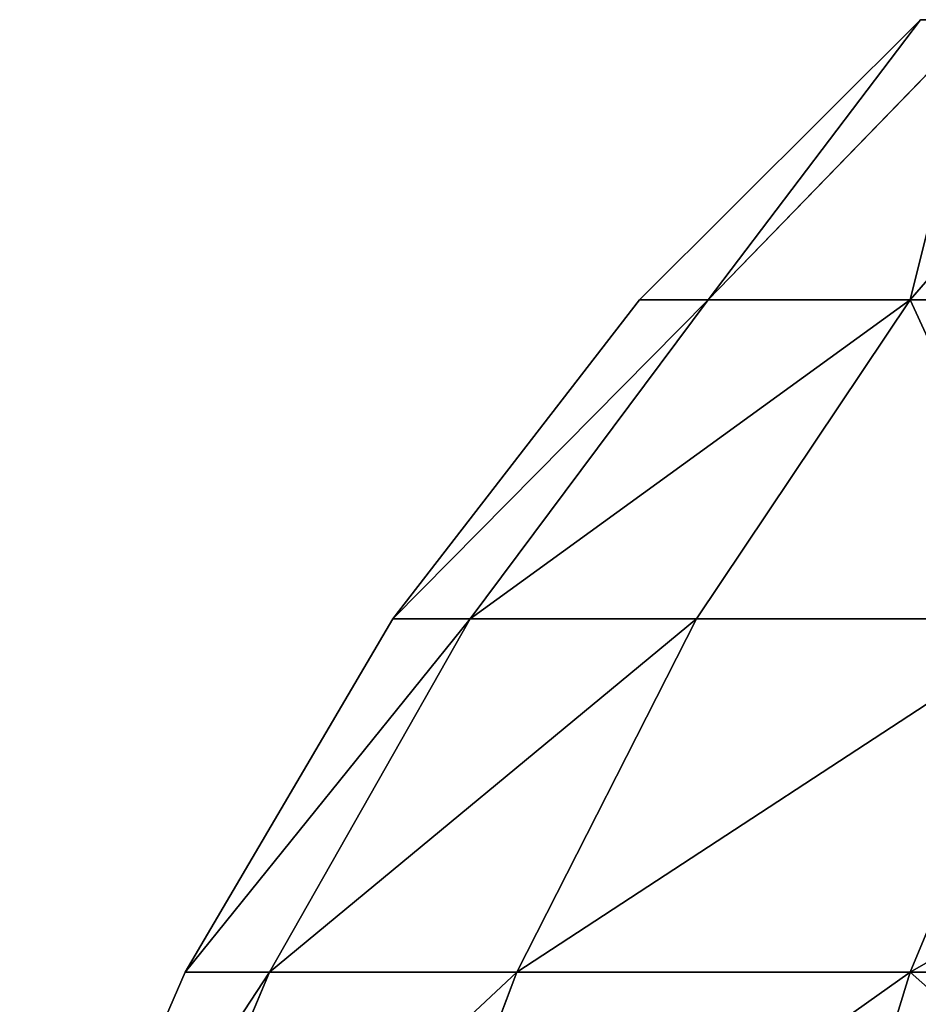
# Model space of a CAD drawing. Extents: x 932 to 1197, y 911 to 999.
# Drawn here: x 940 to 941, y 926 to 926 of the extents above; entities that cross this region are included whole.
import ezdxf

# ---------------------------------------------------------------- set-up
doc = ezdxf.new("R2010")
doc.units = 0
doc.layers.get('0').update_dxf_attribs({"color": 13, "linetype": 'CONTINUOUS'})
doc.layers.add('NORMAL', color=36, linetype='CONTINUOUS')

# ---------------------------------------------------------------- blocks, each defined once
blk = doc.blocks.new('GROUP_15')
for p, q in [((0.44391, 2.2317, 1.16), (0.58, 2.16459, 1.16)), ((0.44391, 2.19518, 1.43738), (0.58, 2.13036, 1.42001)), ((0.44391, 2.19518, 0.88262), (0.58, 2.13036, 0.89999)), ((0.58, 2.13036, 1.42001), (0.58, 2.16459, 1.16)), ((0.58, 2.16459, 1.16), (0.70616, 2.08029, 1.16)), ((0.58, 2.16459, 1.16), (0.58, 2.13036, 0.89999)), ((0.58, 2.03, 1.66229), (0.58, 2.13036, 1.42001)), ((0.58, 2.13036, 1.42001), (0.70616, 2.04893, 1.39819)), ((0.58, 2.13036, 0.89999), (0.70616, 2.04893, 0.92181)), ((0.58, 2.13036, 0.89999), (0.58, 2.03, 0.65771)), ((0.44391, 2.08812, 1.69585), (0.58, 2.03, 1.66229)), ((0.44391, 2.08812, 0.62415), (0.58, 2.03, 0.65771)), ((0.70616, 2.08029, 1.16), (0.70616, 2.04893, 1.39819)), ((0.70616, 2.08029, 1.16), (0.82024, 1.98024, 1.16)), ((0.70616, 2.04893, 0.92181), (0.70616, 2.08029, 1.16)), ((0.70616, 2.04893, 1.39819), (0.70616, 1.95699, 1.62014)), ((0.70616, 2.04893, 1.39819), (0.82024, 1.95229, 1.37229)), ((0.70616, 2.04893, 0.92181), (0.82024, 1.95229, 0.94771)), ((0.70616, 1.95699, 0.69986), (0.70616, 2.04893, 0.92181)), ((0.58, 1.87035, 1.87035), (0.58, 2.03, 1.66229)), ((0.58, 2.03, 1.66229), (0.70616, 1.95699, 1.62014)), ((0.58, 2.03, 0.65771), (0.70616, 1.95699, 0.69986)), ((0.58, 2.03, 0.65771), (0.58, 1.87035, 0.44965)), ((0.82024, 1.95229, 1.37229), (0.82024, 1.98024, 1.16)), ((0.82024, 1.98024, 1.16), (0.92029, 1.86616, 1.16)), ((0.82024, 1.98024, 1.16), (0.82024, 1.95229, 0.94771)), ((0.70616, 1.95699, 1.62014), (0.70616, 1.81074, 1.81074)), ((0.70616, 1.95699, 1.62014), (0.82024, 1.87035, 1.57012)), ((0.70616, 1.95699, 0.69986), (0.82024, 1.87035, 0.74988)), ((0.70616, 1.81074, 0.50926), (0.70616, 1.95699, 0.69986)), ((0.82024, 1.87035, 1.57012), (0.82024, 1.95229, 1.37229)), ((0.82024, 1.95229, 1.37229), (0.92029, 1.8421, 1.34277)), ((0.82024, 1.95229, 0.94771), (0.92029, 1.8421, 0.97723)), ((0.82024, 1.95229, 0.94771), (0.82024, 1.87035, 0.74988)), ((0.44391, 1.91781, 1.91781), (0.58, 1.87035, 1.87035)), ((0.44391, 1.91781, 0.40219), (0.58, 1.87035, 0.44965)), ((0.58, 1.66229, 2.03), (0.58, 1.87035, 1.87035)), ((0.58, 1.87035, 1.87035), (0.70616, 1.81074, 1.81074)), ((0.58, 1.87035, 0.44965), (0.70616, 1.81074, 0.50926)), ((0.58, 1.87035, 0.44965), (0.58, 1.66229, 0.29)), ((0.82024, 1.74, 1.74), (0.82024, 1.87035, 1.57012)), ((0.82024, 1.87035, 1.57012), (0.92029, 1.77156, 1.51308)), ((0.82024, 1.87035, 0.74988), (0.92029, 1.77156, 0.80692)), ((0.82024, 1.87035, 0.74988), (0.82024, 1.74, 0.58))]:
    blk.add_line(p, q)
mesh = blk.add_polyface()
corners = [(0.58, 2.13036, 1.42001), (0.44391, 2.2317, 1.16), (0.58, 2.16459, 1.16), (0.44391, 2.19518, 1.43738)]
mesh.append_faces([[corners[k] for k in face] for face in [(0, 1, 2), (1, 0, 3)]], dxfattribs={"vtx0": -1})
mesh = blk.add_polyface()
corners = [(0.58, 2.13036, 0.89999), (0.44391, 2.2317, 1.16), (0.44391, 2.19518, 0.88262), (0.58, 2.16459, 1.16)]
mesh.append_faces([[corners[k] for k in face] for face in [(0, 1, 2), (1, 0, 3)]], dxfattribs={"vtx0": -1})
mesh = blk.add_polyface()
corners = [(0.58, 2.03, 1.66229), (0.44391, 2.19518, 1.43738), (0.58, 2.13036, 1.42001), (0.44391, 2.08812, 1.69585)]
mesh.append_faces([[corners[k] for k in face] for face in [(0, 1, 2), (1, 0, 3)]], dxfattribs={"vtx0": -1})
mesh = blk.add_polyface()
corners = [(0.58, 2.03, 0.65771), (0.44391, 2.19518, 0.88262), (0.44391, 2.08812, 0.62415), (0.58, 2.13036, 0.89999)]
mesh.append_faces([[corners[k] for k in face] for face in [(0, 1, 2), (1, 0, 3)]], dxfattribs={"vtx0": -1})
mesh = blk.add_polyface()
corners = [(0.70616, 2.04893, 1.39819), (0.58, 2.16459, 1.16), (0.70616, 2.08029, 1.16), (0.58, 2.13036, 1.42001)]
mesh.append_faces([[corners[k] for k in face] for face in [(0, 1, 2), (1, 0, 3)]], dxfattribs={"vtx0": -1})
mesh = blk.add_polyface()
corners = [(0.70616, 2.04893, 0.92181), (0.58, 2.16459, 1.16), (0.58, 2.13036, 0.89999), (0.70616, 2.08029, 1.16)]
mesh.append_faces([[corners[k] for k in face] for face in [(0, 1, 2), (1, 0, 3)]], dxfattribs={"vtx0": -1})
mesh = blk.add_polyface()
corners = [(0.70616, 1.95699, 1.62014), (0.58, 2.13036, 1.42001), (0.70616, 2.04893, 1.39819), (0.58, 2.03, 1.66229)]
mesh.append_faces([[corners[k] for k in face] for face in [(0, 1, 2), (1, 0, 3)]], dxfattribs={"vtx0": -1})
mesh = blk.add_polyface()
corners = [(0.70616, 1.95699, 0.69986), (0.58, 2.13036, 0.89999), (0.58, 2.03, 0.65771), (0.70616, 2.04893, 0.92181)]
mesh.append_faces([[corners[k] for k in face] for face in [(0, 1, 2), (1, 0, 3)]], dxfattribs={"vtx0": -1})
mesh = blk.add_polyface()
corners = [(0.58, 1.87035, 1.87035), (0.44391, 2.08812, 1.69585), (0.58, 2.03, 1.66229), (0.44391, 1.91781, 1.91781)]
mesh.append_faces([[corners[k] for k in face] for face in [(0, 1, 2), (1, 0, 3)]], dxfattribs={"vtx0": -1})
mesh = blk.add_polyface()
corners = [(0.58, 1.87035, 0.44965), (0.44391, 2.08812, 0.62415), (0.44391, 1.91781, 0.40219), (0.58, 2.03, 0.65771)]
mesh.append_faces([[corners[k] for k in face] for face in [(0, 1, 2), (1, 0, 3)]], dxfattribs={"vtx0": -1})
mesh = blk.add_polyface()
corners = [(0.82024, 1.95229, 1.37229), (0.70616, 2.08029, 1.16), (0.82024, 1.98024, 1.16), (0.70616, 2.04893, 1.39819)]
mesh.append_faces([[corners[k] for k in face] for face in [(0, 1, 2), (1, 0, 3)]], dxfattribs={"vtx0": -1})
mesh = blk.add_polyface()
corners = [(0.82024, 1.95229, 0.94771), (0.70616, 2.08029, 1.16), (0.70616, 2.04893, 0.92181), (0.82024, 1.98024, 1.16)]
mesh.append_faces([[corners[k] for k in face] for face in [(0, 1, 2), (1, 0, 3)]], dxfattribs={"vtx0": -1})
mesh = blk.add_polyface()
corners = [(0.82024, 1.87035, 1.57012), (0.70616, 2.04893, 1.39819), (0.82024, 1.95229, 1.37229), (0.70616, 1.95699, 1.62014)]
mesh.append_faces([[corners[k] for k in face] for face in [(0, 1, 2), (1, 0, 3)]], dxfattribs={"vtx0": -1})
mesh = blk.add_polyface()
corners = [(0.82024, 1.87035, 0.74988), (0.70616, 2.04893, 0.92181), (0.70616, 1.95699, 0.69986), (0.82024, 1.95229, 0.94771)]
mesh.append_faces([[corners[k] for k in face] for face in [(0, 1, 2), (1, 0, 3)]], dxfattribs={"vtx0": -1})
mesh = blk.add_polyface()
corners = [(0.70616, 1.81074, 1.81074), (0.58, 2.03, 1.66229), (0.70616, 1.95699, 1.62014), (0.58, 1.87035, 1.87035)]
mesh.append_faces([[corners[k] for k in face] for face in [(0, 1, 2), (1, 0, 3)]], dxfattribs={"vtx0": -1})
mesh = blk.add_polyface()
corners = [(0.70616, 1.81074, 0.50926), (0.58, 2.03, 0.65771), (0.58, 1.87035, 0.44965), (0.70616, 1.95699, 0.69986)]
mesh.append_faces([[corners[k] for k in face] for face in [(0, 1, 2), (1, 0, 3)]], dxfattribs={"vtx0": -1})
mesh = blk.add_polyface()
corners = [(0.82024, 1.95229, 1.37229), (0.92029, 1.86616, 1.16), (0.92029, 1.8421, 1.34277), (0.82024, 1.98024, 1.16)]
mesh.append_faces([[corners[k] for k in face] for face in [(0, 1, 2), (1, 0, 3)]], dxfattribs={"vtx0": -1})
mesh = blk.add_polyface()
corners = [(0.92029, 1.86616, 1.16), (0.82024, 1.95229, 0.94771), (0.92029, 1.8421, 0.97723), (0.82024, 1.98024, 1.16)]
mesh.append_faces([[corners[k] for k in face] for face in [(0, 1, 2), (1, 0, 3)]], dxfattribs={"vtx0": -1})
mesh = blk.add_polyface()
corners = [(0.70616, 1.81074, 1.81074), (0.82024, 1.87035, 1.57012), (0.82024, 1.74, 1.74), (0.70616, 1.95699, 1.62014)]
mesh.append_faces([[corners[k] for k in face] for face in [(0, 1, 2), (1, 0, 3)]], dxfattribs={"vtx0": -1})
mesh = blk.add_polyface()
corners = [(0.82024, 1.87035, 0.74988), (0.70616, 1.81074, 0.50926), (0.82024, 1.74, 0.58), (0.70616, 1.95699, 0.69986)]
mesh.append_faces([[corners[k] for k in face] for face in [(0, 1, 2), (1, 0, 3)]], dxfattribs={"vtx0": -1})
mesh = blk.add_polyface()
corners = [(0.82024, 1.87035, 1.57012), (0.92029, 1.8421, 1.34277), (0.92029, 1.77156, 1.51308), (0.82024, 1.95229, 1.37229)]
mesh.append_faces([[corners[k] for k in face] for face in [(0, 1, 2), (1, 0, 3)]], dxfattribs={"vtx0": -1})
mesh = blk.add_polyface()
corners = [(0.92029, 1.8421, 0.97723), (0.82024, 1.87035, 0.74988), (0.92029, 1.77156, 0.80692), (0.82024, 1.95229, 0.94771)]
mesh.append_faces([[corners[k] for k in face] for face in [(0, 1, 2), (1, 0, 3)]], dxfattribs={"vtx0": -1})
mesh = blk.add_polyface()
corners = [(0.58, 1.87035, 1.87035), (0.44391, 1.69585, 2.08812), (0.44391, 1.91781, 1.91781), (0.58, 1.66229, 2.03)]
mesh.append_faces([[corners[k] for k in face] for face in [(0, 1, 2), (1, 0, 3)]], dxfattribs={"vtx0": -1})
mesh = blk.add_polyface()
corners = [(0.58, 1.66229, 0.29), (0.44391, 1.91781, 0.40219), (0.44391, 1.69585, 0.23188), (0.58, 1.87035, 0.44965)]
mesh.append_faces([[corners[k] for k in face] for face in [(0, 1, 2), (1, 0, 3)]], dxfattribs={"vtx0": -1})
mesh = blk.add_polyface()
corners = [(0.70616, 1.81074, 1.81074), (0.58, 1.66229, 2.03), (0.58, 1.87035, 1.87035), (0.70616, 1.62014, 1.95699)]
mesh.append_faces([[corners[k] for k in face] for face in [(0, 1, 2), (1, 0, 3)]], dxfattribs={"vtx0": -1})
mesh = blk.add_polyface()
corners = [(0.70616, 1.62014, 0.36301), (0.58, 1.87035, 0.44965), (0.58, 1.66229, 0.29), (0.70616, 1.81074, 0.50926)]
mesh.append_faces([[corners[k] for k in face] for face in [(0, 1, 2), (1, 0, 3)]], dxfattribs={"vtx0": -1})
mesh = blk.add_polyface()
corners = [(0.82024, 1.74, 1.74), (0.92029, 1.77156, 1.51308), (0.92029, 1.65933, 1.65933), (0.82024, 1.87035, 1.57012)]
mesh.append_faces([[corners[k] for k in face] for face in [(0, 1, 2), (1, 0, 3)]], dxfattribs={"vtx0": -1})
mesh = blk.add_polyface()
corners = [(0.92029, 1.77156, 0.80692), (0.82024, 1.74, 0.58), (0.92029, 1.65933, 0.66067), (0.82024, 1.87035, 0.74988)]
mesh.append_faces([[corners[k] for k in face] for face in [(0, 1, 2), (1, 0, 3)]], dxfattribs={"vtx0": -1})
blk = doc.blocks.new('GROUP_6')
at = {"color": 8, "xscale": 0.6854399999999996, "yscale": 0.6854399999999998, "zscale": 0.6697441825276147}
blk.add_blockref('GROUP_15', (0.5415, 1.22082, 14.84296), dxfattribs=at)
blk = doc.blocks.new('GROUP_9')
at = {"xscale": 1.050192, "yscale": 0.9241689600000003, "zscale": 1.050192, "rotation": 180}
blk.add_blockref('GROUP_6', (1.39655, 5.83754), dxfattribs=at)
blk = doc.blocks.new('GROUP_14')
blk.add_blockref('GROUP_9', (0, 4.69779))
blk = doc.blocks.new('GROUP_1')
at = {"rotation": 270}
blk.add_blockref('GROUP_14', (0, 14.7931), dxfattribs=at)

msp = doc.modelspace()

# ---------------------------------------------------------------- block references
at = {"layer": 'NORMAL'}
msp.add_blockref('GROUP_1', (932.44855, 911.47289), dxfattribs=at)

doc.saveas('drawing.dxf')
